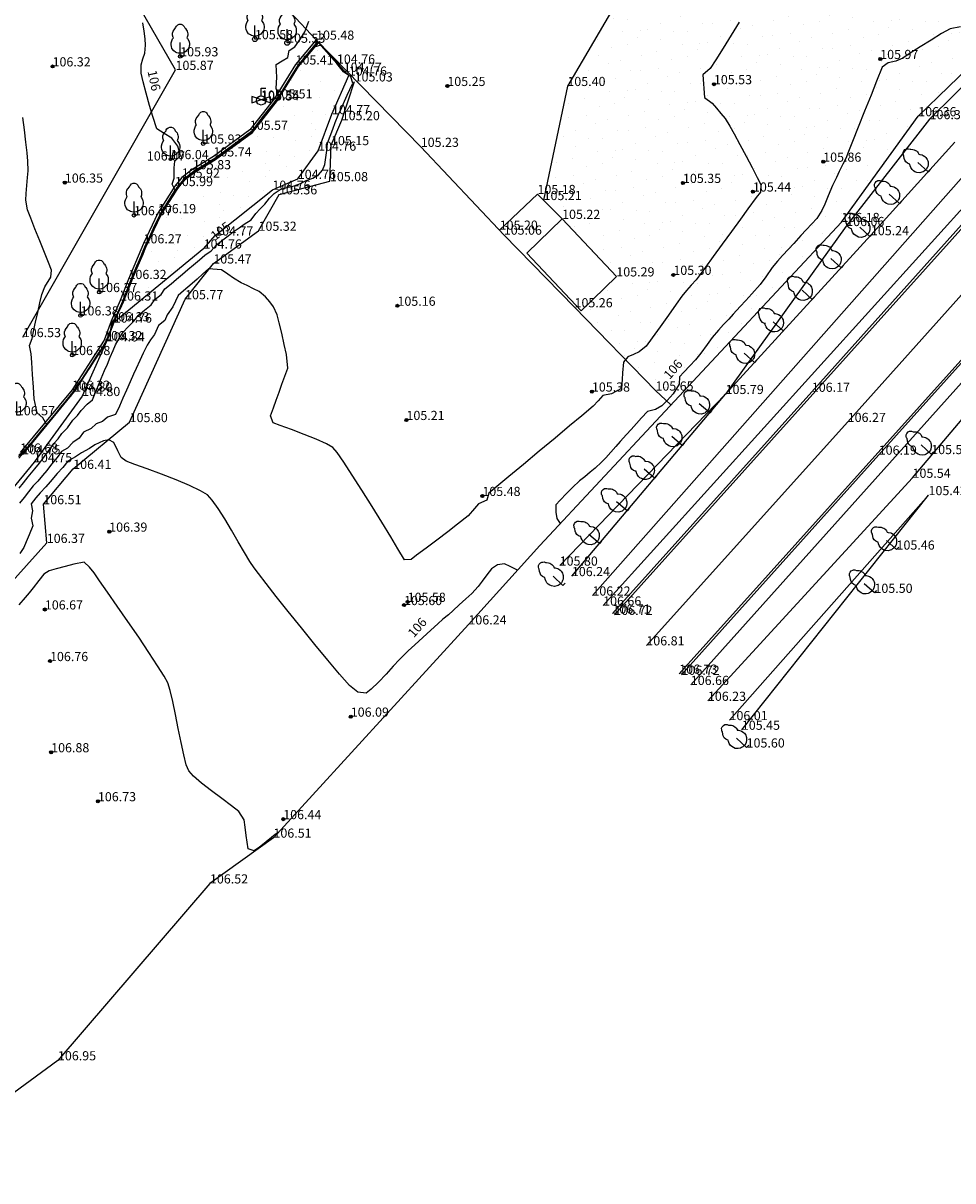
# Model space of a CAD drawing. Units: metres. Extents: x 849640 to 850178, y 298045 to 298967.
# Drawn here: x 849857 to 849933, y 298116 to 298211 of the extents above; entities that cross this region are included whole.
import ezdxf
from ezdxf.lldxf.tags import DXFTag

# ---------------------------------------------------------------- set-up
doc = ezdxf.new("R2010")
doc.units = ezdxf.units.M
doc.header["$MEASUREMENT"] = 0
for name, color, linetype in [('BURKOLAT', 129, 'Continuous'), ('BURKOLATI JELEK', 7, 'Continuous'), ('FÁS TERÜLET', 3, 'ITR-40-0.16 mm'), ('KERÍTÉS', 130, 'Kerítés'), ('KERÍTÉS FALAZOTT', 52, 'Continuous'), ('KETREC', 20, 'Continuous'), ('MAGASSÁGOK', 253, 'Continuous'), ('NÖVÉNYZET', 3, 'Sz 1.0-1.0'), ('TEREP', 85, 'Continuous'), ('TÁMFAL', 251, 'Continuous'), ('TÖLTÉS RÉZSŰ ALJA', 73, 'Sz 0.5-0.5'), ('TÖLTÉS RÉZSŰ TETEJE', 73, 'Rézsű teteje'), ('TÖRZSÁTMÉRŐ', 15, 'Continuous'), ('VÍZ', 160, 'Sz 3.0-2.0'), ('VÍZÁLLÁS', 140, 'Continuous')]:
    doc.layers.add(name, color=color, linetype=linetype)
for name, color, linetype, lineweight in [('SZINTVONALAK', 30, 'Continuous', 25), ('SZINTVONALAK FELEZŐ', 30, 'Continuous', 25), ('ÉPÜLET', 10, 'Continuous', 30)]:
    doc.layers.add(name, color=color, linetype=linetype, lineweight=lineweight)
doc.styles.get("Standard").update_dxf_attribs({"font": 'arial.ttf'})
doc.styles.add('TXT', font='txt.shx')
tags = doc.linetypes.add('ITR-40-0.16 mm', pattern=[0.375, 0.25, -0.125]).pattern_tags.tags
tags[6:7] = [DXFTag(74, 4), DXFTag(75, 0), DXFTag(340, '0'), DXFTag(46, 1.0), DXFTag(50, 0.0), DXFTag(44, 0.0), DXFTag(45, 0.0)]
tags[4:5] = [DXFTag(74, 4), DXFTag(75, 0), DXFTag(340, '0'), DXFTag(46, 1.0), DXFTag(50, 0.0), DXFTag(44, 0.0), DXFTag(45, 0.0)]
tags = doc.linetypes.add('Kerítés', pattern='A,2.5,0,["X",TXT,S=0.5,R=0,X=-0.25,Y=-0.25],0', length=2.5).pattern_tags.tags
tags[15:16] = [DXFTag(74, 4), DXFTag(75, 0), DXFTag(340, '0'), DXFTag(46, 1.0), DXFTag(50, 0.0), DXFTag(44, 0.0), DXFTag(45, 0.0)]
tags[4:5] = [DXFTag(74, 4), DXFTag(75, 0), DXFTag(340, '0'), DXFTag(46, 1.0), DXFTag(50, 0.0), DXFTag(44, 0.0), DXFTag(45, 0.0)]
tags = doc.linetypes.add('Rézsű teteje', pattern='A,1,-2,["E",TXT,S=1,R=90,X=0,Y=0],-1', length=4).pattern_tags.tags
tags[15:16] = [DXFTag(74, 4), DXFTag(75, 0), DXFTag(340, '0'), DXFTag(46, 1.0), DXFTag(50, 0.0), DXFTag(44, 0.0), DXFTag(45, 0.0)]
tags[4:5] = [DXFTag(74, 4), DXFTag(75, 0), DXFTag(340, '0'), DXFTag(46, 1.0), DXFTag(50, 0.0), DXFTag(44, 0.0), DXFTag(45, 0.0)]
tags = doc.linetypes.add('Sz 0.5-0.5', pattern=[0.5, 0.25, -0.25]).pattern_tags.tags
tags[6:7] = [DXFTag(74, 4), DXFTag(75, 0), DXFTag(340, '0'), DXFTag(46, 1.0), DXFTag(50, 0.0), DXFTag(44, 0.0), DXFTag(45, 0.0)]
tags[4:5] = [DXFTag(74, 4), DXFTag(75, 0), DXFTag(340, '0'), DXFTag(46, 1.0), DXFTag(50, 0.0), DXFTag(44, 0.0), DXFTag(45, 0.0)]
tags = doc.linetypes.add('Sz 1.0-1.0', pattern=[1, 0.5, -0.5]).pattern_tags.tags
tags[6:7] = [DXFTag(74, 4), DXFTag(75, 0), DXFTag(340, '0'), DXFTag(46, 1.0), DXFTag(50, 0.0), DXFTag(44, 0.0), DXFTag(45, 0.0)]
tags[4:5] = [DXFTag(74, 4), DXFTag(75, 0), DXFTag(340, '0'), DXFTag(46, 1.0), DXFTag(50, 0.0), DXFTag(44, 0.0), DXFTag(45, 0.0)]
tags = doc.linetypes.add('Sz 3.0-2.0', pattern=[2.5, 1.5, -1]).pattern_tags.tags
tags[6:7] = [DXFTag(74, 4), DXFTag(75, 0), DXFTag(340, '0'), DXFTag(46, 1.0), DXFTag(50, 0.0), DXFTag(44, 0.0), DXFTag(45, 0.0)]
tags[4:5] = [DXFTag(74, 4), DXFTag(75, 0), DXFTag(340, '0'), DXFTag(46, 1.0), DXFTag(50, 0.0), DXFTag(44, 0.0), DXFTag(45, 0.0)]

# ---------------------------------------------------------------- blocks, each defined once
blk = doc.blocks.new('Fa')
at = {"color": 0, "linetype": 'Continuous', "lineweight": -2}
for p, q in [((-0.625, 1.9), (-0.575, 2.05)), ((-0.625, 1.725), (-0.625, 1.9)), ((-0.575, 2.05), (-0.5, 2.175)), ((-0.5, 2.175), (-0.375, 2.325)), ((-0.375, 2.325), (-0.35, 2.4)), ((-0.35, 2.4), (-0.3, 2.475)), ((-0.3, 2.475), (-0.2, 2.575)), ((-0.2, 2.575), (-0.075, 2.625)), ((-0.075, 2.625), (0.075, 2.625)), ((0.075, 2.625), (0.2, 2.575)), ((0.2, 2.575), (0.25, 2.525)), ((0.25, 2.525), (0.325, 2.45)), ((0.325, 2.45), (0.375, 2.325)), ((0.375, 2.325), (0.425, 2.275)), ((0.425, 2.275), (0.525, 2.15)), ((0.525, 2.15), (0.575, 2.05)), ((0.575, 2.05), (0.6, 1.95)), ((0.6, 1.95), (0.625, 1.85)), ((-0.75, 1.1), (-0.7, 1.275)), ((-0.75, 0.95), (-0.75, 1.1)), ((-0.725, 0.8), (-0.75, 0.95)), ((-0.7, 1.275), (-0.625, 1.425)), ((-0.575, 1.55), (-0.625, 1.725)), ((-0.625, 1.425), (-0.55, 1.525)), ((-0.55, 1.525), (-0.575, 1.55)), ((0, 0), (0, 1.125)), ((0.575, 1.575), (0.55, 1.525)), ((0.55, 1.525), (0.6, 1.45)), ((0.6, 1.65), (0.575, 1.575)), ((0.625, 1.725), (0.6, 1.65)), ((0.6, 1.45), (0.7, 1.275)), ((0.625, 1.85), (0.625, 1.725)), ((0.7, 1.275), (0.725, 1.2)), ((0.725, 1.2), (0.75, 1.05)), ((0.75, 1.05), (0.75, 1)), ((0.75, 1), (0.75, 0.925)), ((-0.675, 0.65), (-0.725, 0.8)), ((-0.525, 0.45), (-0.675, 0.65)), ((-0.375, 0.35), (-0.525, 0.45)), ((-0.275, 0.3), (-0.375, 0.35)), ((-0.175, 0.275), (-0.275, 0.3)), ((-0.05, 0.25), (-0.175, 0.275)), ((0, 0.25), (-0.05, 0.25)), ((0.075, 0.25), (0, 0.25)), ((0.262, 0), (0, 0)), ((0.2, 0.275), (0.075, 0.25)), ((0.275, 0.3), (0.2, 0.275)), ((0.325, 0.325), (0.275, 0.3)), ((0.375, 0.35), (0.325, 0.325)), ((0.475, 0.425), (0.375, 0.35)), ((0.55, 0.5), (0.475, 0.425)), ((0.6, 0.55), (0.55, 0.5)), ((0.65, 0.625), (0.6, 0.55)), ((0.7, 0.725), (0.65, 0.625)), ((0.725, 0.825), (0.7, 0.725)), ((0.75, 0.925), (0.725, 0.825))]:
    blk.add_line(p, q, dxfattribs=at)
blk = doc.blocks.new('Kerticsap')
at = {"color": 0, "linetype": 'Continuous', "lineweight": -2}
for p, q in [((0, 0.375), (0, 1)), ((0, 1), (0.375, 1))]:
    blk.add_line(p, q, dxfattribs=at)
blk.add_circle((0, 0), 0.375, dxfattribs=at)
blk = doc.blocks.new('Elzáró')
at = {"color": 0, "linetype": 'Continuous', "lineweight": -2}
for p, q in [((0.75, -0.25), (-0.75, 0.25)), ((-0.75, 0.25), (-0.75, -0.25)), ((-0.75, -0.25), (0.75, 0.25)), ((0.75, 0.25), (0.75, -0.25))]:
    blk.add_line(p, q, dxfattribs=at)
blk = doc.blocks.new('Tereppont')
at = {"linetype": 'Continuous', "lineweight": -2}
blk.add_hatch(color=0, dxfattribs=at).paths.add_polyline_path([(0.125, 0, 1), (-0.125, 0, 1)])
at = {"color": 0, "linetype": 'Continuous', "lineweight": -2}
blk.add_circle((0, 0), 0.125, dxfattribs=at)

msp = doc.modelspace()

# ---------------------------------------------------------------- hatches: boundary and pattern name
at = {"layer": 'NÖVÉNYZET'}
h = msp.add_hatch(dxfattribs=at)
h.set_pattern_fill('STIPPLE', color=256, scale=5, angle=78.20476, style=0)
h.set_pattern_definition([(78.205, (849899.694, 298196.373), (-4.89442, 1.02207), [0, -5]), (78.205, (849899.923, 298197.96), (-4.89442, 1.02207), [0, -5]), (78.205, (849898.6624, 298197.3037), (-4.89442, 1.02207), [0, -5]), (78.205, (849898.104, 298198.544), (-4.89442, 1.02207), [0, -5]), (78.205, (849897.545, 298197.333), (-4.89442, 1.02207), [0, -5]), (78.205, (849896.452, 298197.9697), (-4.89442, 1.02207), [0, -5]), (78.205, (849895.428, 298197.4684), (-4.89442, 1.02207), [0, -5]), (78.205, (849895.8527, 298199.014), (-4.89442, 1.02207), [0, -5]), (78.205, (849895.9023, 298200.2297), (-4.89442, 1.02207), [0, -5]), (78.205, (849897.1996, 298200.572), (-4.89442, 1.02207), [0, -5]), (78.205, (849897.502, 298201.53), (-4.89442, 1.02207), [0, -5]), (78.205, (849899.264, 298201.1623), (-4.89442, 1.02207), [0, -5]), (78.205, (849899.667, 298200.1586), (-4.89442, 1.02207), [0, -5]), (78.205, (849899.0874, 298198.8495), (-4.89442, 1.02207), [0, -5]), (78.205, (849898.3904, 298199.9145), (-4.89442, 1.02207), [0, -5]), (78.205, (849897.3254, 298199.2175), (-4.89442, 1.02207), [0, -5]), (78.205, (849900.4955, 298200.701), (-4.89442, 1.02207), [0, -5])])
h.paths.add_polyline_path([(849899.751, 298196.157), (849901.269, 298194.618), (849905.711, 298189.906), (849902.827, 298187.093), (849908.911, 298180.56), (849910.173, 298179.382), (849924.15, 298194.36), (849930.44, 298203.02), (849955.169, 298227.138), (849948.922, 298228.239), (849933.648, 298226.985), (849927.098, 298227.354), (849919.643, 298227.932), (849914.156, 298228.382), (849914.086, 298228.164), (849911.764, 298220.986), (849907.771, 298215.844), (849901.701, 298205.495)])
at = {"layer": 'VÍZÁLLÁS'}
h = msp.add_hatch(dxfattribs=at)
h.set_pattern_fill('STIPPLE', color=256, scale=5, angle=311.30019, style=0)
h.set_pattern_definition([(311.3, (849881.5275, 298208.959), (3.7563, 3.3), [0, -5]), (311.3, (849882.6586, 298207.823), (3.7563, 3.3), [0, -5]), (311.3, (849882.891, 298209.225), (3.7563, 3.3), [0, -5]), (311.3, (849884.218, 298208.9266), (3.7563, 3.3), [0, -5]), (311.3, (849883.5854, 298210.1013), (3.7563, 3.3), [0, -5]), (311.3, (849884.751, 298210.593), (3.7563, 3.3), [0, -5]), (311.3, (849884.965, 298211.7126), (3.7563, 3.3), [0, -5]), (311.3, (849885.946, 298210.4446), (3.7563, 3.3), [0, -5]), (311.3, (849886.888, 298209.675), (3.7563, 3.3), [0, -5]), (311.3, (849886.3826, 298208.4324), (3.7563, 3.3), [0, -5]), (311.3, (849886.9675, 298207.615), (3.7563, 3.3), [0, -5]), (311.3, (849885.615, 298206.427), (3.7563, 3.3), [0, -5]), (311.3, (849884.5705, 298206.707), (3.7563, 3.3), [0, -5]), (311.3, (849883.872, 298207.957), (3.7563, 3.3), [0, -5]), (311.3, (849885.142, 298207.875), (3.7563, 3.3), [0, -5]), (311.3, (849885.224, 298209.145), (3.7563, 3.3), [0, -5]), (311.3, (849884.5066, 298205.7193), (3.7563, 3.3), [0, -5])])
h.paths.add_polyline_path([(849881.32, 298209.043), (849879.678, 298207.081), (849877.947, 298204.308), (849875.901, 298201.694), (849872.881, 298199.479), (849871.201, 298198.435), (849870.328, 298197.78), (849869.801, 298197.127), (849868.428, 298194.939), (849867.265, 298192.49), (849866.034, 298189.582), (849865.348, 298187.818), (849864.553, 298186.125), (849871.914, 298192.189), (849872.856, 298193.252), (849877.544, 298197), (849879.62, 298197.89), (849881.283, 298200.197), (849882.42, 298203.189), (849883.801, 298206.346), (849883.378, 298206.661), (849882.828, 298207.327)])

# ---------------------------------------------------------------- linework, layer by layer
at = {"layer": 'BURKOLAT'}
for p, q in [((849921.72, 298180.46), (849938.86, 298199.58)), ((849944.59, 298194.63), (849927.2, 298175.31)), ((849905.39, 298162.3), (849921.72, 298180.46)), ((849927.2, 298175.31), (849911.05, 298157.29))]:
    msp.add_line(p, q, dxfattribs=at)
at = {"layer": 'BURKOLATI JELEK', "linetype": 'Continuous'}
for p, q in [((849939.05, 298199.47), (849905.55, 298162.19)), ((849910.86, 298157.38), (849944.41, 298194.7))]:
    msp.add_line(p, q, dxfattribs=at)
at = {"layer": 'BURKOLATI JELEK', "linetype": 'Sz 3.0-2.0'}
for p, q in [((849924.66, 298177.99), (849941.6, 298196.94)), ((849908.17, 298159.7), (849924.66, 298177.99))]:
    msp.add_line(p, q, dxfattribs=at)
at = {"layer": 'FÁS TERÜLET'}
for p, q in [((849926.56, 298193.28), (849933.44, 298200.91)), ((849914.66, 298180.28), (849926.56, 298193.28)), ((849902.07, 298165.37), (849914.66, 298180.28))]:
    msp.add_line(p, q, dxfattribs=at)
at = {"layer": 'KERÍTÉS'}
for p, q in [((849930.44, 298203.02), (849956.75, 298228.68)), ((849924.15, 298194.36), (849930.44, 298203.02)), ((849899.44, 298167.88), (849924.15, 298194.36)), ((849899.44, 298167.88), (849893.595, 298161.413)), ((849893.595, 298161.413), (849877.628, 298143.957)), ((849877.628, 298143.957), (849872.429, 298140.21)), ((849872.429, 298140.21), (849859.979, 298125.73)), ((849859.979, 298125.73), (849846.578, 298115.865))]:
    msp.add_line(p, q, dxfattribs=at)
at = {"layer": 'KERÍTÉS FALAZOTT'}
for p, q in [((849879.036, 298211.508), (849881.119, 298209.287)), ((849881.119, 298209.287), (849889.692, 298200.512)), ((849889.692, 298200.512), (849896.493, 298193.323)), ((849896.493, 298193.323), (849902.287, 298187.379)), ((849902.287, 298187.379), (849908.911, 298180.56)), ((849908.911, 298180.56), (849910.173, 298179.382))]:
    msp.add_line(p, q, dxfattribs=at)
at = {"layer": 'KETREC'}
for p, q in [((849869.608, 298206.81), (849859.625, 298224.264)), ((849857.103, 298184.937), (849869.608, 298206.81)), ((849896.157, 298193.731), (849899.251, 298196.651)), ((849899.251, 298196.651), (849899.751, 298196.157)), ((849899.751, 298196.157), (849901.269, 298194.618))]:
    msp.add_line(p, q, dxfattribs=at)
at = {"layer": 'NÖVÉNYZET'}
for p, q in [((849907.771, 298215.844), (849901.701, 298205.495)), ((849901.701, 298205.495), (849899.751, 298196.157))]:
    msp.add_line(p, q, dxfattribs=at)
at = {"layer": 'SZINTVONALAK', "lineweight": 25}
for p, q in [((849863.507, 298183.911), (849863.853, 298184.445)), ((849863.573, 298183.982), (849863.966, 298184.588))]:
    msp.add_line(p, q, dxfattribs=at)
at = {"layer": 'SZINTVONALAK'}
for points in [[(849863.853, 298184.445), (849864.102, 298185.005), (849864.297, 298185.524), (849864.38, 298186.088), (849864.691, 298186.507), (849864.903, 298187), (849865.197, 298187.669), (849865.416, 298188.212), (849865.617, 298188.73), (849865.872, 298189.387), (849866.15, 298190.063), (849866.451, 298190.775), (849866.699, 298191.362), (849866.91, 298191.862), (849867.107, 298192.331), (849867.377, 298192.922), (849867.592, 298193.374), (849867.815, 298193.847), (849868.061, 298194.367), (849868.352, 298194.981), (849868.66, 298195.478), (849868.929, 298195.912), (849869.273, 298196.466), (849869.59, 298196.971), (849869.33, 298197.448), (849869.495, 298197.947), (849869.503, 298198.791), (849869.556, 298199.351), (849870.011, 298199.767), (849869.806, 298200.577), (849869.299, 298201.228), (849868.676, 298201.603), (849868.082, 298201.991), (849867.75, 298202.995), (849867.486, 298203.908), (849867.21, 298204.901), (849866.963, 298205.827), (849866.786, 298206.54), (849866.786, 298207.232), (849866.938, 298207.715), (849867.094, 298208.198), (849867.161, 298208.834), (849867.111, 298209.355), (849867.033, 298209.998), (849866.94, 298210.659)], [(849933.89, 298210.348), (849933.053, 298210.183), (849932.354, 298209.788), (849931.495, 298209.263), (849930.599, 298208.695), (849929.787, 298208.174), (849929.183, 298207.786), (849928.612, 298207.535), (849927.973, 298207.393), (849927.473, 298207.038), (849927.023, 298205.905), (849926.568, 298204.758), (849926.047, 298203.442), (849925.524, 298202.123), (849925.064, 298200.964), (849924.732, 298200.13), (849924.496, 298199.575), (849924.26, 298199.087), (849923.973, 298198.486), (849923.745, 298198.01), (849923.427, 298197.347), (849923.204, 298196.846), (849923.009, 298196.371), (849922.776, 298195.816), (849922.55, 298195.306), (849922.13, 298194.662), (849921.726, 298194.211), (849921.262, 298193.711), (849920.834, 298193.256), (849920.241, 298192.612), (849919.805, 298192.136), (849919.332, 298191.616), (849918.921, 298191.16), (849918.485, 298190.626), (849917.942, 298189.863), (849917.496, 298189.252), (849916.811, 298188.485), (849916.314, 298187.942), (849915.855, 298187.442), (849915.287, 298186.821), (849914.918, 298186.419), (849914.497, 298185.959), (849914.087, 298185.51), (849913.557, 298184.912), (849913.138, 298184.335), (849912.63, 298183.614), (849912.187, 298183.082), (849911.732, 298182.595), (849911.231, 298182.059), (849910.892, 298181.691), (849910.859, 298181.086), (849910.358, 298180.285), (849909.869, 298179.754), (849909.436, 298179.301), (849908.93, 298179.003), (849908.271, 298178.848), (849907.772, 298178.331), (849907.357, 298177.871), (849906.925, 298177.386), (849906.544, 298176.957), (849906.033, 298176.389), (849905.671, 298175.985), (849905.257, 298175.523), (849904.846, 298175.069), (849904.496, 298174.69), (849903.985, 298174.208), (849903.573, 298173.871), (849903.117, 298173.504), (849902.706, 298173.167), (849902.114, 298172.621), (849901.631, 298172.142), (849901.112, 298171.602), (849900.763, 298171.204), (849900.747, 298170.619), (849900.847, 298170.09), (849901.117, 298169.677)], [(849856.811, 298172.573), (849857.17, 298173.02), (849857.55, 298173.493), (849858.095, 298174.152), (849858.479, 298174.628), (849858.783, 298175.058), (849859.184, 298175.583), (849859.641, 298176.231), (849860.007, 298176.606), (849860.308, 298177.035), (849860.756, 298177.511), (849861.2, 298178.151), (849861.591, 298178.519), (849861.884, 298178.943), (849862.379, 298179.443), (849862.801, 298179.806), (849863.024, 298180.344), (849863.293, 298181.001), (849863.528, 298181.54), (849863.8, 298182.204), (849864.024, 298182.735), (849864.262, 298183.302), (849864.498, 298183.851), (849864.689, 298184.313), (849864.991, 298184.814), (849865.293, 298185.321), (849865.768, 298185.801), (849866.229, 298186.267), (849866.535, 298186.708), (849867.068, 298187.141), (849867.602, 298187.574), (849867.907, 298188.016), (849868.42, 298188.435), (849868.745, 298188.891), (849869.255, 298189.314), (849869.682, 298189.677), (849870.172, 298190.081), (849870.623, 298190.47), (849871.09, 298190.854), (849871.57, 298191.273), (849872.008, 298191.637), (849872.525, 298191.991), (849872.958, 298192.495), (849873.487, 298192.9), (849873.909, 298193.235), (849874.33, 298193.569), (849874.824, 298193.878), (849875.233, 298194.177), (849875.805, 298194.554), (849876.187, 298195.064), (849876.55, 298195.442), (849876.918, 298195.823), (849877.308, 298196.321), (849877.676, 298196.7), (849878.177, 298197.029), (849878.728, 298197.179), (849879.332, 298197.33), (849879.83, 298197.504), (849880.304, 298197.753), (849880.864, 298197.962), (849881.308, 298198.236), (849881.658, 298198.615), (849881.828, 298199.074), (849881.911, 298199.637), (849881.993, 298200.219), (849882.066, 298200.823), (849882.275, 298201.378), (849882.491, 298201.958), (849882.695, 298202.505), (849882.932, 298203.099), (849883.216, 298203.727), (849883.455, 298204.257), (849883.676, 298204.742), (849883.889, 298205.202), (849884.127, 298205.719), (849883.962, 298206.237), (849883.492, 298206.659), (849883.095, 298207.096), (849882.726, 298207.519), (849882.339, 298207.947), (849881.942, 298208.375), (849881.505, 298208.853), (849880.973, 298208.686), (849880.642, 298208.291), (849880.311, 298207.895), (849879.979, 298207.499), (849879.648, 298207.103), (849879.303, 298206.547), (849878.957, 298205.992), (849878.674, 298205.536), (849878.329, 298204.982), (849877.999, 298204.448), (849877.643, 298203.971), (849877.311, 298203.545), (849876.981, 298203.123), (849876.635, 298202.681), (849876.288, 298202.237), (849875.978, 298201.832), (849875.561, 298201.478), (849874.961, 298201.04), (849874.557, 298200.742), (849874.073, 298200.386), (849873.628, 298200.06), (849873.215, 298199.753), (849872.728, 298199.411), (849872.194, 298199.08), (849871.748, 298198.802), (849871.318, 298198.535), (849870.852, 298198.2), (849870.408, 298197.868), (849870.049, 298197.467), (849869.721, 298197.034), (849869.442, 298196.59), (849869.099, 298196.043), (849868.818, 298195.595), (849868.547, 298195.162), (849868.302, 298194.712), (849868.075, 298194.234), (849867.832, 298193.722), (849867.613, 298193.261), (849867.357, 298192.722), (849867.134, 298192.221), (849866.918, 298191.712), (849866.712, 298191.224), (849866.439, 298190.579), (849866.136, 298189.862), (849865.891, 298189.256), (849865.677, 298188.706), (849865.41, 298188.019), (849865.19, 298187.506), (849864.941, 298186.977), (849864.636, 298186.315), (849864.397, 298185.729), (849864.203, 298185.217), (849864.024, 298184.739), (849863.966, 298184.588)], [(849856.735, 298175.16), (849857.214, 298175.615), (849857.675, 298176.116), (849858.104, 298176.636), (849858.534, 298177.156), (849858.965, 298177.677), (849859.395, 298178.198), (849859.826, 298178.72), (849860.216, 298179.191), (849860.551, 298179.597), (849860.872, 298179.986), (849861.21, 298180.395), (849861.612, 298181.065), (849861.926, 298181.471), (849862.229, 298181.938), (849862.531, 298182.405), (849862.95, 298183.051), (849863.331, 298183.64), (849863.507, 298183.911)], [(849863.573, 298183.982), (849863.234, 298183.458), (849862.926, 298182.983), (849862.637, 298182.537), (849862.296, 298182.01), (849861.853, 298181.326), (849861.404, 298180.645), (849860.981, 298180.089), (849860.555, 298179.574), (849860.158, 298179.094), (849859.748, 298178.597), (849859.336, 298178.1), (849858.911, 298177.585), (849858.486, 298177.071), (849858.061, 298176.556), (849857.636, 298176.042), (849857.211, 298175.528), (849856.764, 298175.032)], [(849897.611, 298165.856), (849897.009, 298166.169), (849896.541, 298166.388), (849895.989, 298166.304), (849895.478, 298165.958), (849895.103, 298165.476), (849894.73, 298164.97), (849894.402, 298164.528), (849893.863, 298163.944), (849893.392, 298163.509), (849892.851, 298163.018), (849892.34, 298162.558), (849891.957, 298162.215), (849891.501, 298161.851), (849891.092, 298161.476), (849890.518, 298160.95), (849889.866, 298160.351), (849889.221, 298159.759), (849888.669, 298159.251), (849888.297, 298158.906), (849887.946, 298158.545), (849887.442, 298157.997), (849886.847, 298157.35), (849886.221, 298156.694), (849885.627, 298156.119), (849885.215, 298155.778), (849884.551, 298155.861), (849883.859, 298156.414), (849883.046, 298157.335), (849882.077, 298158.481), (849881.013, 298159.772), (849879.915, 298161.127), (849878.844, 298162.466), (849877.859, 298163.709), (849877.023, 298164.775), (849876.396, 298165.585), (849876.039, 298166.057), (849875.699, 298166.573), (849875.258, 298167.309), (849874.746, 298168.188), (849874.194, 298169.133), (849873.634, 298170.067), (849873.097, 298170.912), (849872.614, 298171.592), (849872.216, 298172.028), (849871.659, 298172.368), (849870.761, 298172.786), (849869.649, 298173.246), (849868.448, 298173.712), (849867.285, 298174.146), (849866.285, 298174.514), (849865.573, 298174.778), (849865.16, 298175.072), (849864.891, 298175.62), (849864.551, 298176.316), (849864.139, 298176.543), (849863.714, 298176.459), (849862.986, 298176.127), (849862.556, 298175.808), (849861.894, 298175.471), (849861.425, 298175.138), (849860.793, 298174.796), (849860.382, 298174.27), (849859.912, 298173.761), (849859.332, 298173.09), (849858.977, 298172.675), (849858.533, 298172.192), (849858.175, 298171.771), (849857.795, 298171.299), (849857.898, 298170.728), (849857.797, 298170.106), (849857.914, 298169.494), (849857.62, 298168.742), (849857.379, 298168.179), (849857.175, 298167.712), (849856.87, 298167.236)]]:
    msp.add_lwpolyline(points, dxfattribs=at)
at = {"layer": 'SZINTVONALAK FELEZŐ', "linetype": 'Sz 0.5-0.5'}
msp.add_line((849863.515, 298183.908), (849863.957, 298184.59), dxfattribs=at)
for points in [[(849863.957, 298184.59), (849864.151, 298185.107), (849864.346, 298185.624), (849864.453, 298186.176), (849864.75, 298186.588), (849864.983, 298187.119), (849865.253, 298187.715), (849865.483, 298188.298), (849865.7, 298188.854), (849865.943, 298189.48), (849866.137, 298189.949), (849866.372, 298190.504), (849866.605, 298191.055), (849866.838, 298191.607), (849867.07, 298192.155), (849867.292, 298192.664), (849867.511, 298193.124), (849867.729, 298193.584), (849867.945, 298194.04), (849868.163, 298194.5), (849868.383, 298194.964), (849868.725, 298195.513), (849868.996, 298195.949), (849869.315, 298196.46), (849869.653, 298197.003), (849869.969, 298197.434), (849870.283, 298197.827), (849870.723, 298198.159), (849871.162, 298198.492), (849871.641, 298198.792), (849872.131, 298199.099), (849872.592, 298199.388), (849873.091, 298199.728), (849873.599, 298200.104), (849874.039, 298200.429), (849874.544, 298200.803), (849875.027, 298201.16), (849875.642, 298201.616), (849876.118, 298202.12), (849876.526, 298202.644), (849876.933, 298203.167), (849877.34, 298203.688), (849877.757, 298204.222), (849878.045, 298204.654), (849877.851, 298205.29), (849877.905, 298206.211), (849877.89, 298206.723), (849877.862, 298207.26), (849878.342, 298207.562), (849878.812, 298207.827), (849878.924, 298208.413), (849879.387, 298208.703), (849879.855, 298209.35), (849880.198, 298209.928), (849880.531, 298210.805)], [(849915.769, 298210.727), (849915.12, 298209.659), (849914.459, 298208.584), (849913.861, 298207.628), (849913.4, 298206.921), (849912.798, 298206.402), (849912.798, 298206.402), (849912.798, 298206.402), (849912.798, 298206.402), (849912.918, 298204.545), (849912.918, 298204.545), (849912.918, 298204.545), (849913.551, 298204.08), (849913.903, 298203.69), (849914.279, 298203.246), (849914.611, 298202.835), (849915.019, 298202.216), (849915.372, 298201.571), (849915.831, 298200.717), (849916.337, 298199.765), (849916.832, 298198.824), (849917.258, 298198.006), (849917.556, 298197.421), (849917.513, 298196.794), (849917.17, 298196.364), (849916.487, 298195.447), (849915.874, 298194.6), (849915.147, 298193.596), (849914.38, 298192.537), (849913.648, 298191.527), (849913.025, 298190.668), (849912.584, 298190.061), (849912.237, 298189.627), (849911.845, 298189.2), (849911.448, 298188.768), (849911.078, 298188.294), (849910.612, 298187.632), (849909.985, 298186.743), (849909.3, 298185.776), (849908.658, 298184.878), (849908.16, 298184.199), (849907.593, 298183.721), (849907.109, 298183.525), (849906.642, 298183.33), (849906.3, 298182.897), (849906.224, 298182.025), (849906.186, 298181.472), (849906.125, 298180.732), (849905.323, 298180.303), (849904.616, 298180.154), (849904.221, 298179.721), (849903.82, 298179.28), (849902.876, 298178.492), (849901.887, 298177.67), (849900.691, 298176.676), (849899.393, 298175.598), (849898.098, 298174.523), (849896.909, 298173.536), (849895.93, 298172.723), (849895.266, 298172.172), (849895.116, 298171.592), (849894.412, 298171.29), (849894.099, 298170.9), (849893.587, 298170.301), (849892.712, 298169.614), (849891.913, 298169.005), (849891.016, 298168.325), (849890.128, 298167.656), (849889.357, 298167.078), (849888.897, 298166.736), (849888.374, 298166.709), (849887.822, 298167.617), (849887.231, 298168.59), (849886.505, 298169.777), (849885.702, 298171.08), (849884.876, 298172.4), (849884.087, 298173.639), (849883.389, 298174.7), (849882.84, 298175.482), (849882.497, 298175.889), (849881.975, 298176.2), (849881.139, 298176.577), (849880.131, 298176.98), (849879.094, 298177.371), (849878.172, 298177.708), (849877.613, 298177.913), (849877.385, 298178.499), (849877.626, 298179.139), (849877.854, 298179.778), (849878.084, 298180.425), (849878.317, 298181.079), (849878.552, 298181.739), (849878.806, 298182.407), (849878.686, 298183.503), (849878.505, 298184.34), (849878.301, 298185.254), (849878.103, 298186.11), (849877.94, 298186.771), (849877.643, 298187.412), (849877.323, 298187.835), (849876.982, 298188.243), (849876.452, 298188.672), (849875.998, 298188.903), (849875.474, 298189.156), (849874.995, 298189.389), (849874.351, 298189.768), (849873.881, 298190.092), (849873.385, 298190.438), (849873.385, 298190.438), (849872.297, 298190.518), (849871.852, 298190.113), (849871.371, 298189.69), (849870.958, 298189.323), (849870.261, 298188.717), (849869.812, 298188.336), (849869.603, 298187.879), (849869.394, 298187.421), (849868.936, 298186.761), (849868.726, 298186.306), (849868.225, 298185.892), (849867.886, 298185.149), (849867.549, 298184.722), (849867.272, 298184.272), (849866.968, 298183.617), (849866.679, 298183.021), (849866.379, 298182.376), (849866.178, 298181.917), (849865.88, 298181.274), (849865.586, 298180.588), (849865.287, 298179.943), (849865.016, 298179.277), (849864.694, 298178.613), (849864.035, 298178.372), (849863.636, 298178.041), (849863.103, 298177.833), (849862.692, 298177.447), (849862.06, 298177.168), (849861.716, 298176.666), (849861.186, 298176.301), (849860.772, 298175.856), (849860.266, 298175.581), (849859.917, 298175.087), (849859.458, 298174.531), (849859.076, 298174.027), (849858.703, 298173.621), (849858.326, 298173.152), (849857.959, 298172.752), (849857.577, 298172.277), (849857.199, 298171.807), (849856.824, 298171.34)], [(849856.778, 298175.277), (849857.287, 298175.736), (849857.723, 298176.187), (849858.161, 298176.718), (849858.597, 298177.246), (849859.063, 298177.769), (849858.738, 298178.33), (849858.278, 298178.744), (849858.035, 298179.883), (849857.968, 298180.841), (849857.895, 298181.886), (849857.828, 298182.852), (849857.777, 298183.571), (849857.642, 298184.252), (849857.871, 298184.826), (849858.016, 298185.535), (849858.148, 298186.154), (849858.319, 298186.95), (849858.498, 298187.759), (849858.649, 298188.417), (849858.903, 298189.048), (849859.408, 298189.849), (849859.441, 298190.426), (849859.208, 298191.042), (849858.874, 298191.879), (849858.487, 298192.833), (849858.095, 298193.801), (849857.746, 298194.68), (849857.488, 298195.365), (849857.354, 298196.144), (849857.381, 298196.704), (849857.432, 298197.351), (849857.488, 298197.999), (849857.531, 298198.564), (849857.512, 298199.348), (849857.449, 298200.029), (849857.357, 298200.911), (849857.241, 298201.904), (849857.105, 298202.914)], [(849857.049, 298175.346), (849857.474, 298175.86), (849857.9, 298176.375), (849858.325, 298176.89), (849858.751, 298177.405), (849859.176, 298177.919), (849859.602, 298178.434), (849860.027, 298178.949), (849860.36, 298179.352), (849860.69, 298179.751), (849861.112, 298180.262), (849861.488, 298180.776), (849861.819, 298181.283), (849862.188, 298181.859), (849862.53, 298182.387), (849862.802, 298182.808), (849863.172, 298183.379), (849863.447, 298183.797), (849863.515, 298183.908)], [(849878.015, 298144.38), (849877.763, 298144.213), (849877.044, 298143.624), (849876.475, 298143.184), (849876.057, 298142.892), (849875.553, 298143.038), (849875.402, 298144.127), (849875.318, 298144.82), (849875.221, 298145.418), (849874.801, 298146.094), (849874.201, 298146.567), (849873.414, 298147.154), (849872.556, 298147.794), (849871.739, 298148.426), (849871.078, 298148.99), (849870.687, 298149.425), (849870.489, 298149.92), (849870.278, 298150.729), (849870.059, 298151.751), (849869.835, 298152.89), (849869.611, 298154.046), (849869.39, 298155.12), (849869.177, 298156.015), (849868.976, 298156.632), (849868.678, 298157.176), (849868.139, 298158.039), (849867.422, 298159.133), (849866.59, 298160.371), (849865.707, 298161.663), (849864.837, 298162.924), (849864.043, 298164.066), (849863.388, 298165), (849862.937, 298165.639), (849862.572, 298166.104), (849862.117, 298166.521), (849861.284, 298166.345), (849860.565, 298166.16), (849859.845, 298165.963), (849859.271, 298165.795), (849858.833, 298165.538), (849858.423, 298165.013), (849857.946, 298164.418), (849857.612, 298164.011), (849857.291, 298163.619), (849856.785, 298163.015)]]:
    msp.add_lwpolyline(points, dxfattribs=at)
at = {"layer": 'TÁMFAL'}
for p, q in [((849881.119, 298209.287), (849879.434, 298207.257)), ((849881.273, 298209.159), (849879.597, 298207.14)), ((849879.434, 298207.257), (849877.701, 298204.48)), ((849879.597, 298207.14), (849877.865, 298204.365)), ((849877.701, 298204.48), (849875.69, 298201.911)), ((849877.865, 298204.365), (849875.83, 298201.766)), ((849875.69, 298201.911), (849872.713, 298199.728)), ((849875.83, 298201.766), (849872.825, 298199.562)), ((849872.713, 298199.728), (849871.032, 298198.683)), ((849872.825, 298199.562), (849871.145, 298198.518)), ((849871.032, 298198.683), (849870.118, 298197.998)), ((849871.145, 298198.518), (849870.258, 298197.853)), ((849870.118, 298197.998), (849869.556, 298197.301)), ((849870.258, 298197.853), (849869.719, 298197.185)), ((849869.556, 298197.301), (849868.165, 298195.084)), ((849869.719, 298197.185), (849868.341, 298194.988)), ((849868.165, 298195.084), (849866.991, 298192.613)), ((849868.341, 298194.988), (849867.174, 298192.531)), ((849866.991, 298192.613), (849865.756, 298189.695)), ((849867.174, 298192.531), (849865.941, 298189.62)), ((849865.756, 298189.695), (849865.07, 298187.931)), ((849865.941, 298189.62), (849865.255, 298187.855)), ((849865.07, 298187.931), (849864.34, 298186.233)), ((849865.255, 298187.855), (849864.526, 298186.159)), ((849864.34, 298186.233), (849863.763, 298184.685)), ((849864.526, 298186.159), (849863.943, 298184.595)), ((849864.553, 298186.125), (849863.968, 298184.587)), ((849863.763, 298184.685), (849861.133, 298180.625)), ((849863.943, 298184.595), (849861.295, 298180.506)), ((849863.968, 298184.587), (849861.311, 298180.483)), ((849861.133, 298180.625), (849856.877, 298175.482)), ((849861.295, 298180.506), (849857.028, 298175.351)), ((849861.311, 298180.483), (849857.062, 298175.342))]:
    msp.add_line(p, q, dxfattribs=at)
at = {"layer": 'TÖLTÉS RÉZSŰ ALJA'}
for p, q in [((849936.95, 298201.33), (849903.75, 298163.78)), ((849933.44, 298200.91), (849926.56, 298193.28)), ((849926.56, 298193.28), (849914.66, 298180.28)), ((849929.97, 298173.42), (849946.36, 298192.84)), ((849863.968, 298184.587), (849861.958, 298180.113)), ((849861.958, 298180.113), (849858.017, 298174.696)), ((849901.07, 298166.23), (849914.66, 298180.28)), ((849858.017, 298174.696), (849851.256, 298166.468)), ((849913.21, 298155.16), (849929.97, 298173.42)), ((849915.99, 298152.79), (849931.28, 298172))]:
    msp.add_line(p, q, dxfattribs=at)
at = {"layer": 'TÖLTÉS RÉZSŰ TETEJE'}
for p, q in [((849946.58, 298217.92), (849931.37, 298202.78)), ((849883.219, 298202.697), (849884.275, 298205.869)), ((849882.342, 298200.654), (849883.219, 298202.697)), ((849931.37, 298202.78), (849924.54, 298194.03)), ((849882.251, 298197.704), (849882.342, 298200.654)), ((849904.63, 298162.96), (849938.24, 298200.13)), ((849878.088, 298196.625), (849882.251, 298197.704)), ((849876.406, 298193.644), (849878.088, 298196.625)), ((849945.3, 298193.86), (849911.81, 298156.46)), ((849924.54, 298194.03), (849914.66, 298180.28)), ((849872.706, 298190.962), (849876.406, 298193.644)), ((849870.391, 298188.035), (849872.706, 298190.962)), ((849865.851, 298177.979), (849870.391, 298188.035)), ((849902.07, 298165.37), (849914.66, 298180.28)), ((849861.23, 298174.146), (849865.851, 298177.979)), ((849858.782, 298171.257), (849861.23, 298174.146)), ((849931.28, 298172), (849914.98, 298153.58)), ((849859.063, 298168.087), (849858.782, 298171.257)), ((849852.586, 298160.915), (849859.063, 298168.087))]:
    msp.add_line(p, q, dxfattribs=at)
at = {"layer": 'TÖRZSÁTMÉRŐ'}
for centre, radius in [((849876.112, 298209.327), 0.2), ((849878.751, 298209.036), 0.2), ((849869.992, 298207.924), 0.15), ((849871.882, 298200.781), 0.15), ((849869.204, 298199.51), 0.125), ((849866.208, 298194.916), 0.15), ((849863.354, 298188.625), 0.15), ((849861.831, 298186.713), 0.15), ((849861.143, 298183.469), 0.15)]:
    msp.add_circle(centre, radius, dxfattribs=at)
at = {"layer": 'VÍZÁLLÁS'}
for p, q in [((849879.678, 298207.081), (849881.32, 298209.043)), ((849882.828, 298207.327), (849881.32, 298209.043)), ((849877.947, 298204.308), (849879.678, 298207.081)), ((849883.378, 298206.661), (849882.828, 298207.327)), ((849882.42, 298203.189), (849883.801, 298206.346)), ((849883.801, 298206.346), (849883.378, 298206.661)), ((849875.901, 298201.694), (849877.947, 298204.308)), ((849881.283, 298200.197), (849882.42, 298203.189)), ((849872.881, 298199.479), (849875.901, 298201.694)), ((849871.201, 298198.435), (849872.881, 298199.479)), ((849879.62, 298197.89), (849881.283, 298200.197)), ((849869.801, 298197.127), (849870.328, 298197.78)), ((849870.328, 298197.78), (849871.201, 298198.435)), ((849877.544, 298197), (849879.62, 298197.89)), ((849868.428, 298194.939), (849869.801, 298197.127)), ((849872.856, 298193.252), (849877.544, 298197)), ((849867.265, 298192.49), (849868.428, 298194.939)), ((849871.914, 298192.189), (849872.856, 298193.252)), ((849871.914, 298192.189), (849864.553, 298186.125)), ((849866.034, 298189.582), (849867.265, 298192.49)), ((849865.348, 298187.818), (849866.034, 298189.582)), ((849864.553, 298186.125), (849865.348, 298187.818))]:
    msp.add_line(p, q, dxfattribs=at)
at = {"layer": 'ÉPÜLET'}
for p, q in [((849901.269, 298194.618), (849898.385, 298191.805)), ((849901.269, 298194.618), (849905.711, 298189.906)), ((849902.827, 298187.093), (849898.385, 298191.805)), ((849905.711, 298189.906), (849902.827, 298187.093))]:
    msp.add_line(p, q, dxfattribs=at)

# ---------------------------------------------------------------- block references
at = {"layer": 'FÁS TERÜLET'}
for p, rotation in [((849931.248, 298198.479), 47.99999999958924), ((849928.904, 298195.879), 47.99999999958924), ((849926.476, 298193.188), 47.50000000265474), ((849924.113, 298190.607), 47.50000000265474), ((849921.75, 298188.025), 47.50000000265474), ((849919.386, 298185.443), 47.50000000265474), ((849917.023, 298182.862), 47.50000000265474), ((849913.36, 298178.741), 49.80000000402235), ((849911.102, 298176.067), 49.80000000402235), ((849931.5, 298175.36), 47.99999999958924), ((849908.844, 298173.392), 49.80000000402235), ((849906.586, 298170.718), 49.80000000402235), ((849904.328, 298168.044), 49.80000000402235), ((849928.66, 298167.54), 47.99999999958924), ((849901.341, 298164.605), 46.39999999973448), ((849926.85, 298164), 47.99999999958924), ((849916.38, 298151.34), 47.99999999958924)]:
    msp.add_blockref('Fa', p, dxfattribs=dict(at, rotation=rotation))
at = {"layer": 'NÖVÉNYZET'}
for p in [(849876.112, 298209.327), (849878.751, 298209.036), (849869.992, 298207.924), (849871.882, 298200.781), (849869.204, 298199.51), (849866.208, 298194.916), (849863.354, 298188.625), (849861.831, 298186.713), (849861.143, 298183.469), (849856.612, 298178.537)]:
    msp.add_blockref('Fa', p, dxfattribs=at)
at = {"layer": 'TEREP'}
for p in [(849859.536, 298207.1), (849927.322, 298207.705), (849891.871, 298205.497), (849913.7, 298205.644), (849922.653, 298199.297), (849860.544, 298197.584), (849911.168, 298197.558), (849916.902, 298196.853), (849910.382, 298190.033), (849887.784, 298187.504), (849903.71, 298180.478), (849888.522, 298178.151), (849894.739, 298171.932), (849864.176, 298169.009), (849888.617, 298163.264), (849858.906, 298162.64), (849888.326, 298162.999), (849859.33, 298158.414), (849883.96, 298153.864), (849859.423, 298150.948), (849863.252, 298146.938), (849878.429, 298145.473)]:
    msp.add_blockref('Tereppont', p, dxfattribs=at)
at = {"layer": 'VÍZ'}
for name, p in [('Kerticsap', (849876.626, 298204.315)), ('Elzáró', (849876.608, 298204.381))]:
    msp.add_blockref(name, p, dxfattribs=at)

# ---------------------------------------------------------------- texts
at = {"layer": 'MAGASSÁGOK', "color": 253}
for s, p in [('105.58', (849876.112, 298209.327)), ('105.48', (849881.119, 298209.287)), ('105.53', (849878.751, 298209.036)), ('105.93', (849869.992, 298207.924)), ('105.41', (849879.434, 298207.257)), ('104.76', (849882.828, 298207.327)), ('105.97', (849927.322, 298207.705)), ('106.32', (849859.536, 298207.1)), ('105.87', (849869.608, 298206.81)), ('104.77', (849883.378, 298206.661)), ('104.76', (849883.801, 298206.346)), ('105.03', (849884.275, 298205.869)), ('105.25', (849891.871, 298205.497)), ('105.40', (849901.701, 298205.495)), ('105.53', (849913.7, 298205.644)), ('105.55', (849876.608, 298204.381)), ('105.51', (849877.701, 298204.48)), ('105.54', (849876.626, 298204.315)), ('104.77', (849882.42, 298203.189)), ('105.20', (849883.219, 298202.697)), ('106.36', (849930.44, 298203.02)), ('106.32', (849931.37, 298202.78)), ('105.57', (849875.69, 298201.911)), ('105.93', (849871.882, 298200.781)), ('105.15', (849882.342, 298200.654)), ('105.74', (849872.713, 298199.728)), ('104.76', (849881.283, 298200.197)), ('105.23', (849889.692, 298200.512)), ('106.07', (849867.261, 298199.396)), ('106.07', (849867.261, 298199.396)), ('106.04', (849869.204, 298199.51)), ('105.83', (849871.032, 298198.683)), ('105.86', (849922.653, 298199.297)), ('105.92', (849870.118, 298197.998)), ('104.76', (849879.62, 298197.89)), ('105.08', (849882.251, 298197.704)), ('106.35', (849860.544, 298197.584)), ('105.99', (849869.556, 298197.301)), ('104.76', (849877.544, 298197)), ('105.35', (849911.168, 298197.558)), ('105.44', (849916.902, 298196.853)), ('105.36', (849878.088, 298196.625)), ('105.18', (849899.251, 298196.651)), ('105.21', (849899.751, 298196.157)), ('106.37', (849866.208, 298194.916)), ('106.19', (849868.165, 298195.084)), ('105.22', (849901.269, 298194.618)), ('106.18', (849924.15, 298194.36)), ('106.06', (849924.54, 298194.03)), ('104.77', (849872.856, 298193.252)), ('105.32', (849876.406, 298193.644)), ('105.20', (849896.157, 298193.731)), ('105.06', (849896.493, 298193.323)), ('105.24', (849926.56, 298193.28)), ('106.27', (849866.991, 298192.613)), ('104.76', (849871.914, 298192.189)), ('105.47', (849872.706, 298190.962)), ('106.32', (849865.756, 298189.695)), ('105.29', (849905.711, 298189.906)), ('105.30', (849910.382, 298190.033)), ('106.37', (849863.354, 298188.625)), ('106.31', (849865.07, 298187.931)), ('105.77', (849870.391, 298188.035)), ('105.16', (849887.784, 298187.504)), ('105.26', (849902.287, 298187.379)), ('106.38', (849861.831, 298186.713)), ('106.33', (849864.34, 298186.233)), ('104.76', (849864.553, 298186.125)), ('106.53', (849857.103, 298184.937)), ('106.32', (849863.763, 298184.685)), ('104.84', (849863.968, 298184.587)), ('106.38', (849861.143, 298183.469)), ('106.32', (849861.133, 298180.625)), ('104.80', (849861.311, 298180.483)), ('104.80', (849861.958, 298180.113)), ('105.38', (849903.71, 298180.478)), ('105.65', (849908.911, 298180.56)), ('105.79', (849914.66, 298180.28)), ('106.17', (849921.72, 298180.46)), ('106.57', (849856.612, 298178.537)), ('105.80', (849865.851, 298177.979)), ('105.21', (849888.522, 298178.151)), ('106.27', (849924.66, 298177.99)), ('106.68', (849856.877, 298175.482)), ('104.75', (849857.062, 298175.342)), ('106.19', (849927.2, 298175.31)), ('105.56', (849931.5, 298175.36)), ('104.75', (849858.017, 298174.696)), ('106.41', (849861.23, 298174.146)), ('105.54', (849929.97, 298173.42)), ('106.51', (849858.782, 298171.257)), ('105.48', (849894.739, 298171.932)), ('105.42', (849931.28, 298172)), ('106.39', (849864.176, 298169.009)), ('106.37', (849859.063, 298168.087)), ('105.46', (849928.66, 298167.54)), ('105.80', (849901.07, 298166.23)), ('106.24', (849902.07, 298165.37)), ('106.22', (849903.75, 298163.78)), ('105.50', (849926.85, 298164)), ('106.67', (849858.906, 298162.64)), ('105.60', (849888.326, 298162.999)), ('105.58', (849888.617, 298163.264)), ('106.66', (849904.63, 298162.96)), ('106.71', (849905.39, 298162.3)), ('106.72', (849905.55, 298162.19)), ('106.24', (849893.595, 298161.413)), ('106.81', (849908.17, 298159.7)), ('106.76', (849859.33, 298158.414)), ('106.73', (849910.86, 298157.38)), ('106.72', (849911.05, 298157.29)), ('106.66', (849911.81, 298156.46)), ('106.23', (849913.21, 298155.16)), ('106.09', (849883.96, 298153.864)), ('106.01', (849914.98, 298153.58)), ('105.45', (849915.99, 298152.79)), ('105.60', (849916.38, 298151.34)), ('106.88', (849859.423, 298150.948)), ('106.73', (849863.252, 298146.938)), ('106.44', (849878.429, 298145.473)), ('106.51', (849877.628, 298143.957)), ('106.52', (849872.429, 298140.21)), ('106.95', (849859.979, 298125.73))]:
    msp.add_text(s, height=0.75, dxfattribs=at).set_placement(p)
at = {"layer": 'SZINTVONALAK'}
for s, rotation, p in [('106', 282.12374, (849867.31, 298206.7)), ('105', 37.30395, (849872.852, 298192.819)), ('106', 48.77499, (849910.075, 298181.416)), ('106', 48.77499, (849889.127, 298160.281))]:
    msp.add_text(s, height=0.75, rotation=rotation, dxfattribs=at).set_placement(p)

doc.saveas('drawing.dxf')
